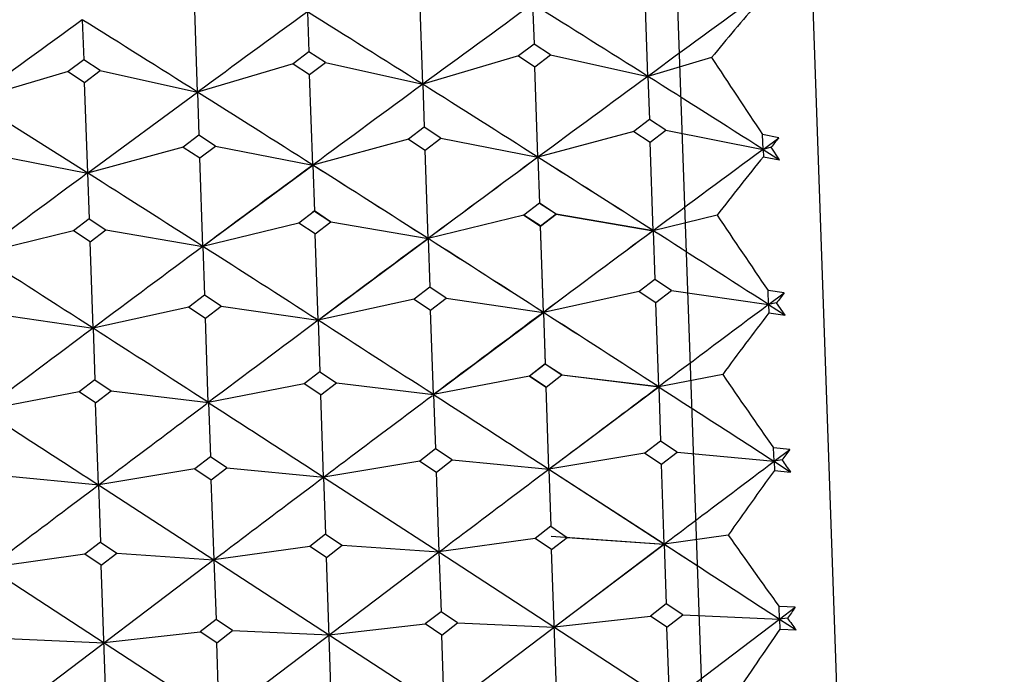
# Model space of a CAD drawing. Units: millimetres. Extents: x 4438 to 6065, y -3075 to -923.
# Drawn here: x 5306 to 5311, y -1239 to -1235 of the extents above; entities that cross this region are included whole.
import ezdxf

# ---------------------------------------------------------------- set-up
doc = ezdxf.new("R2010")
doc.units = ezdxf.units.MM
doc.layers.add('NOTE2D', color=7, linetype='Continuous')
doc.styles.get("Standard").update_dxf_attribs({"font": 'trebuc.ttf'})
doc.dimstyles.new('ISO-25', dxfattribs={"dimtxt": 9, "dimasz": 2.5, "dimexe": 2.5, "dimexo": 2, "dimgap": 2.5, "dimtad": 1, "dimtxsty": 'Standard', "dimblk": 'DOT', "dimcen": 2.5, "dimadec": 0, "dimazin": 0, "dimtfac": 1, "dimtmove": 0, "dimatfit": 3, "dimfxl": 1, "dimarcsym": 0})

# ---------------------------------------------------------------- blocks, each defined once
blk = doc.blocks.new('_Dot')
at = {"color": 0, "linetype": 'ByBlock', "lineweight": -2}
blk.add_line((-0.5, 0), (-1, 0), dxfattribs=at)
at = {"color": 0, "linetype": 'ByBlock', "const_width": 0.5}
blk.add_lwpolyline([(-0.25, 0, 1), (0.25, 0, 1)], format="xyb", close=True, dxfattribs=at)
blk = doc.blocks.new('*D23')
at = {"color": 0, "lineweight": -2, "transparency": 16777216}
for p, q in [((5318.042, -1223.7686), (5492.0737, -1223.7686)), ((5489.5737, -2420.3013), (5489.5737, -1228.7686)), ((5275.674, -2425.3013), (5492.0737, -2425.3013))]:
    blk.add_line(p, q, dxfattribs=at)
at = {"layer": 'Defpoints', "color": 0, "transparency": 16777216}
for p in [(5316.042, -1223.7686), (5489.5737, -1223.7686), (5273.674, -2425.3013)]:
    blk.add_point(p, dxfattribs=at)
at = {"color": 0, "lineweight": -2, "transparency": 16777216, "xscale": 5, "yscale": 5, "zscale": 5}
for p, rotation in [((5489.5737, -1223.7686), 90), ((5489.5737, -2425.3013), 270)]:
    blk.add_blockref('_Dot', p, dxfattribs=dict(at, rotation=rotation))
at = {"color": 0, "lineweight": 9, "transparency": 16777216, "insert": (5474.3636, -1828.6733), "char_height": 24, "attachment_point": 5, "rotation": 90}
blk.add_mtext('{\\C256;1202}', dxfattribs=at)
blk = doc.blocks.new('*D16')
at = {"color": 0, "lineweight": -2, "transparency": 16777216}
for p, q in [((5027.1314, -1449.4299), (5027.1314, -1169.3749)), ((5317.6061, -1252.2326), (5317.6061, -1169.3749)), ((5032.1314, -1171.8749), (5312.6061, -1171.8749))]:
    blk.add_line(p, q, dxfattribs=at)
at = {"layer": 'Defpoints', "color": 0, "transparency": 16777216}
for p in [(5317.6061, -1171.8749), (5317.6061, -1254.2326), (5027.1314, -1451.4299)]:
    blk.add_point(p, dxfattribs=at)
at = {"color": 0, "lineweight": -2, "transparency": 16777216, "xscale": 5, "yscale": 5, "zscale": 5, "rotation": 180}
blk.add_blockref('_Dot', (5027.1314, -1171.8749), dxfattribs=at)
at = {"color": 0, "lineweight": -2, "transparency": 16777216, "xscale": 5, "yscale": 5, "zscale": 5}
blk.add_blockref('_Dot', (5317.6061, -1171.8749), dxfattribs=at)
at = {"color": 0, "lineweight": 9, "transparency": 16777216, "insert": (5172.3687, -1156.6244), "char_height": 24, "attachment_point": 5}
blk.add_mtext('{\\C256;290}', dxfattribs=at)
blk = doc.blocks.new('*D17')
at = {"color": 0, "lineweight": -2, "transparency": 16777216}
for p, q in [((5012.1284, -1339.1079), (5012.1284, -1091.6533)), ((5317.6061, -1252.2326), (5317.6061, -1091.6533)), ((5017.1284, -1094.1533), (5312.6061, -1094.1533))]:
    blk.add_line(p, q, dxfattribs=at)
at = {"layer": 'Defpoints', "color": 0, "transparency": 16777216}
for p in [(5317.6061, -1094.1533), (5317.6061, -1254.2326), (5012.1284, -1341.1079)]:
    blk.add_point(p, dxfattribs=at)
at = {"color": 0, "lineweight": -2, "transparency": 16777216, "xscale": 5, "yscale": 5, "zscale": 5, "rotation": 180}
blk.add_blockref('_Dot', (5012.1284, -1094.1533), dxfattribs=at)
at = {"color": 0, "lineweight": -2, "transparency": 16777216, "xscale": 5, "yscale": 5, "zscale": 5}
blk.add_blockref('_Dot', (5317.6061, -1094.1533), dxfattribs=at)
at = {"color": 0, "lineweight": 9, "transparency": 16777216, "insert": (5164.8672, -1078.9432), "char_height": 24, "attachment_point": 5}
blk.add_mtext('{\\C256;305}', dxfattribs=at)

msp = doc.modelspace()

# ---------------------------------------------------------------- linework, layer by layer
at = {"color": 7, "linetype": 'Continuous'}
msp.add_line((5309.7458, -1223.9885), (5310.8277, -1254.9696), dxfattribs=at)
at = {"color": 2, "linetype": 'Continuous'}
for p, q in [((5309.2788, -1235.4483), (5309.2621, -1234.9691)), ((5308.1129, -1235.489), (5308.0961, -1235.0099)), ((5306.9469, -1235.5297), (5306.9302, -1235.0506)), ((5308.682, -1235.0733), (5308.6893, -1235.2809)), ((5307.5161, -1235.114), (5307.5233, -1235.3216)), ((5306.3501, -1235.1548), (5306.3574, -1235.3623)), ((5308.6893, -1235.2809), (5308.6081, -1235.3422)), ((5308.7746, -1235.3364), (5308.6893, -1235.2809)), ((5307.5233, -1235.3216), (5307.4421, -1235.383)), ((5307.6087, -1235.3771), (5307.5233, -1235.3216)), ((5308.6081, -1235.3422), (5308.1129, -1235.489)), ((5308.6081, -1235.3422), (5308.6934, -1235.3979)), ((5308.6934, -1235.3979), (5308.7746, -1235.3364)), ((5308.7746, -1235.3364), (5309.2788, -1235.4483)), ((5309.609, -1235.3505), (5309.2788, -1235.4483)), ((5306.3574, -1235.3623), (5306.2761, -1235.4237)), ((5306.4427, -1235.4179), (5306.3574, -1235.3623)), ((5307.4421, -1235.383), (5306.9469, -1235.5297)), ((5307.4421, -1235.383), (5307.5274, -1235.4386)), ((5307.5274, -1235.4386), (5307.6087, -1235.3771)), ((5307.6087, -1235.3771), (5308.1129, -1235.489)), ((5308.7098, -1235.8668), (5308.6934, -1235.3979)), ((5306.2761, -1235.4237), (5305.781, -1235.5705)), ((5306.2761, -1235.4237), (5306.3615, -1235.4793)), ((5306.3615, -1235.4793), (5306.4427, -1235.4179)), ((5306.4427, -1235.4179), (5306.9469, -1235.5297)), ((5307.5438, -1235.9075), (5307.5274, -1235.4386)), ((5309.2788, -1235.4483), (5309.2866, -1235.6709)), ((5306.3778, -1235.9482), (5306.3615, -1235.4793)), ((5308.1129, -1235.489), (5308.1207, -1235.7116)), ((5306.3778, -1235.9477), (5306.9469, -1235.5297)), ((5306.9463, -1235.5302), (5306.954, -1235.7528)), ((5305.781, -1235.5705), (5306.3778, -1235.9472)), ((5309.2866, -1235.6709), (5309.2054, -1235.7327)), ((5309.3719, -1235.7269), (5309.2866, -1235.6709)), ((5306.954, -1235.7528), (5306.8728, -1235.8146)), ((5307.0394, -1235.8088), (5306.954, -1235.7528)), ((5308.1207, -1235.7116), (5308.0394, -1235.7734)), ((5308.206, -1235.7676), (5308.1207, -1235.7116)), ((5309.2054, -1235.7327), (5308.7098, -1235.8668)), ((5309.2054, -1235.7327), (5309.2907, -1235.7887)), ((5309.2907, -1235.7887), (5309.3719, -1235.7269)), ((5309.3719, -1235.7269), (5309.8757, -1235.8261)), ((5309.957, -1235.7661), (5309.873, -1235.7493)), ((5309.8757, -1235.8261), (5309.873, -1235.7493)), ((5306.9582, -1235.8706), (5307.0394, -1235.8088)), ((5307.0394, -1235.8088), (5307.5432, -1235.908)), ((5308.0394, -1235.7734), (5307.5438, -1235.9075)), ((5308.0394, -1235.7734), (5308.1248, -1235.8294)), ((5308.1248, -1235.8294), (5308.206, -1235.7676)), ((5308.206, -1235.7676), (5308.7098, -1235.8668)), ((5309.3067, -1236.2471), (5309.2907, -1235.7887)), ((5309.8757, -1235.8261), (5309.957, -1235.7661)), ((5305.8732, -1235.8497), (5306.377, -1235.9489)), ((5306.8728, -1235.8146), (5306.3772, -1235.9487)), ((5306.8728, -1235.8146), (5306.9582, -1235.8706)), ((5308.1408, -1236.2878), (5308.1248, -1235.8294)), ((5309.917, -1235.8149), (5309.8757, -1235.8261)), ((5309.8757, -1235.8261), (5309.877, -1235.864)), ((5309.8757, -1235.8261), (5309.961, -1235.8803)), ((5309.961, -1235.8803), (5309.917, -1235.8149)), ((5306.9742, -1236.329), (5306.9582, -1235.8706)), ((5306.9748, -1236.3277), (5307.5438, -1235.9075)), ((5307.5434, -1235.9075), (5307.5517, -1236.1451)), ((5308.7097, -1235.8665), (5308.718, -1236.104)), ((5308.7098, -1235.8668), (5308.7181, -1236.1043)), ((5309.877, -1235.864), (5309.961, -1235.8803)), ((5306.3775, -1235.9482), (5306.3858, -1236.1858)), ((5308.718, -1236.104), (5308.6368, -1236.1661)), ((5308.7181, -1236.1043), (5308.6368, -1236.1664)), ((5308.718, -1236.104), (5308.8034, -1236.1603)), ((5308.8034, -1236.1606), (5308.7181, -1236.1043)), ((5307.5517, -1236.1451), (5307.4705, -1236.2072)), ((5307.5521, -1236.145), (5307.5427, -1236.1523)), ((5307.5517, -1236.1451), (5307.637, -1236.2014)), ((5307.636, -1236.2004), (5307.5521, -1236.145)), ((5308.6368, -1236.1661), (5308.1408, -1236.2875)), ((5308.6368, -1236.1664), (5308.1408, -1236.2878)), ((5308.7222, -1236.2225), (5308.6368, -1236.1661)), ((5308.6368, -1236.1664), (5308.7222, -1236.2228)), ((5308.7222, -1236.2225), (5308.8034, -1236.1603)), ((5308.7222, -1236.2228), (5308.8034, -1236.1606)), ((5308.8034, -1236.1603), (5309.3067, -1236.2467)), ((5308.8034, -1236.1606), (5309.3067, -1236.2471)), ((5309.6374, -1236.1662), (5309.3067, -1236.2471)), ((5306.3858, -1236.1858), (5306.3046, -1236.2479)), ((5306.3858, -1236.1858), (5306.4712, -1236.2421)), ((5307.4705, -1236.2072), (5306.9744, -1236.3285)), ((5307.5558, -1236.2635), (5307.4705, -1236.2072)), ((5307.5558, -1236.2635), (5307.637, -1236.2014)), ((5307.5562, -1236.2635), (5307.6374, -1236.2013)), ((5307.6374, -1236.2013), (5307.636, -1236.2004)), ((5307.637, -1236.2014), (5308.1403, -1236.2878)), ((5307.6374, -1236.2013), (5308.1408, -1236.2878)), ((5306.3046, -1236.2479), (5305.8085, -1236.3692)), ((5306.3899, -1236.3042), (5306.3046, -1236.2479)), ((5306.3899, -1236.3042), (5306.4712, -1236.2421)), ((5306.4712, -1236.2421), (5306.9745, -1236.3285)), ((5307.5714, -1236.711), (5307.5558, -1236.2635)), ((5308.7378, -1236.67), (5308.7222, -1236.2225)), ((5308.7378, -1236.6703), (5308.7222, -1236.2228)), ((5309.3067, -1236.2471), (5309.3155, -1236.4994)), ((5306.4056, -1236.7517), (5306.3899, -1236.3042)), ((5307.5718, -1236.7103), (5308.1408, -1236.2878)), ((5308.1405, -1236.2876), (5308.1493, -1236.5399)), ((5306.9744, -1236.3285), (5306.9832, -1236.5808)), ((5309.3155, -1236.4994), (5309.2343, -1236.5618)), ((5309.4009, -1236.556), (5309.3155, -1236.4994)), ((5308.1493, -1236.5399), (5308.0681, -1236.6023)), ((5308.2347, -1236.5965), (5308.1493, -1236.5399)), ((5309.2343, -1236.5618), (5308.7378, -1236.6703)), ((5309.2343, -1236.5618), (5309.3197, -1236.6184)), ((5309.3197, -1236.6184), (5309.4009, -1236.556)), ((5309.4009, -1236.556), (5309.9038, -1236.6296)), ((5309.985, -1236.569), (5309.9012, -1236.5564)), ((5309.9038, -1236.6296), (5309.9012, -1236.5564)), ((5309.9038, -1236.6296), (5309.985, -1236.569)), ((5306.9832, -1236.5808), (5306.902, -1236.6432)), ((5307.0686, -1236.6374), (5306.9832, -1236.5808)), ((5308.0681, -1236.6023), (5307.5716, -1236.7109)), ((5308.0681, -1236.6023), (5308.1535, -1236.659)), ((5308.1535, -1236.659), (5308.2347, -1236.5965)), ((5308.2347, -1236.5965), (5308.7376, -1236.6701)), ((5309.3349, -1237.0548), (5309.3197, -1236.6184)), ((5309.9451, -1236.6205), (5309.9038, -1236.6296)), ((5309.9891, -1236.6844), (5309.9451, -1236.6205)), ((5306.902, -1236.6432), (5306.4055, -1236.7517)), ((5306.902, -1236.6432), (5306.9874, -1236.6999)), ((5306.9874, -1236.6999), (5307.0686, -1236.6374)), ((5307.0686, -1236.6374), (5307.5714, -1236.711)), ((5308.1687, -1237.0953), (5308.1535, -1236.659)), ((5308.169, -1237.095), (5308.7378, -1236.6703)), ((5308.7378, -1236.67), (5308.7471, -1236.9368)), ((5308.7378, -1236.6703), (5308.7471, -1236.9372)), ((5309.9038, -1236.6296), (5309.9053, -1236.6724)), ((5309.9038, -1236.6296), (5309.9891, -1236.6844)), ((5309.9053, -1236.6724), (5309.9891, -1236.6844)), ((5305.9026, -1236.6781), (5306.4055, -1236.7517)), ((5307.0026, -1237.1362), (5306.9874, -1236.6999)), ((5307.5714, -1236.711), (5307.5808, -1236.9779)), ((5306.4056, -1236.7517), (5306.4149, -1237.0186)), ((5307.5808, -1236.9779), (5307.4996, -1237.0406)), ((5307.5808, -1236.9779), (5307.6661, -1237.0348)), ((5308.7471, -1236.9368), (5308.6659, -1236.9995)), ((5308.7471, -1236.9372), (5308.6659, -1236.9999)), ((5308.7471, -1236.9368), (5308.8325, -1236.9937)), ((5308.8325, -1236.994), (5308.7471, -1236.9372)), ((5306.4149, -1237.0186), (5306.3337, -1237.0813)), ((5306.4149, -1237.0186), (5306.5003, -1237.0755)), ((5308.6659, -1236.9995), (5308.169, -1237.0952)), ((5308.6659, -1236.9999), (5308.169, -1237.0955)), ((5308.7513, -1237.0564), (5308.6659, -1236.9995)), ((5308.6659, -1236.9999), (5308.7513, -1237.0568)), ((5308.7513, -1237.0564), (5308.8325, -1236.9937)), ((5308.7513, -1237.0568), (5308.8325, -1236.994)), ((5308.8325, -1236.9937), (5309.3349, -1237.0544)), ((5308.8325, -1236.994), (5309.3349, -1237.0548)), ((5309.6662, -1236.991), (5309.3349, -1237.0548)), ((5306.3337, -1237.0813), (5305.8367, -1237.1769)), ((5306.4191, -1237.1382), (5306.3337, -1237.0813)), ((5306.4191, -1237.1382), (5306.5003, -1237.0755)), ((5306.5003, -1237.0755), (5307.0027, -1237.1362)), ((5307.4996, -1237.0406), (5307.0026, -1237.1362)), ((5307.5849, -1237.0975), (5307.4996, -1237.0406)), ((5307.5849, -1237.0975), (5307.6661, -1237.0348)), ((5307.6661, -1237.0348), (5308.1686, -1237.0955)), ((5308.7661, -1237.4813), (5308.7513, -1237.0564)), ((5308.7663, -1237.4814), (5309.3349, -1237.0548)), ((5309.3349, -1237.0548), (5309.3448, -1237.336)), ((5307.0039, -1237.1361), (5307.0137, -1237.4174)), ((5307.5998, -1237.5224), (5307.5849, -1237.0975)), ((5308.1694, -1237.0955), (5308.1793, -1237.3767)), ((5306.4339, -1237.5631), (5306.4191, -1237.1382)), ((5309.3448, -1237.336), (5309.2636, -1237.399)), ((5309.4301, -1237.3931), (5309.3448, -1237.336)), ((5308.1793, -1237.3767), (5308.0981, -1237.4397)), ((5308.2646, -1237.4338), (5308.1793, -1237.3767)), ((5310.0134, -1237.3798), (5309.9297, -1237.3716)), ((5309.9321, -1237.4409), (5309.9297, -1237.3716)), ((5309.9321, -1237.4409), (5310.0134, -1237.3798)), ((5307.0137, -1237.4174), (5306.9325, -1237.4803)), ((5307.0991, -1237.4745), (5307.0137, -1237.4174)), ((5308.0981, -1237.4397), (5307.6011, -1237.5223)), ((5308.0981, -1237.4397), (5308.1835, -1237.4968)), ((5308.1835, -1237.4968), (5308.2646, -1237.4338)), ((5308.2646, -1237.4338), (5308.7666, -1237.4816)), ((5309.2636, -1237.399), (5308.7665, -1237.4816)), ((5309.2636, -1237.399), (5309.3489, -1237.4561)), ((5309.3489, -1237.4561), (5309.4301, -1237.3931)), ((5309.4301, -1237.3931), (5309.9321, -1237.4409)), ((5309.9736, -1237.434), (5309.9321, -1237.4409)), ((5309.9321, -1237.4409), (5309.9338, -1237.4886)), ((5309.9321, -1237.4409), (5310.0174, -1237.4962)), ((5306.9325, -1237.4803), (5306.4355, -1237.5629)), ((5306.9325, -1237.4803), (5307.0179, -1237.5375)), ((5307.0179, -1237.5375), (5307.0991, -1237.4745)), ((5307.0991, -1237.4745), (5307.6011, -1237.5223)), ((5308.7656, -1237.4817), (5309.3628, -1237.8688)), ((5308.7656, -1237.4817), (5308.7759, -1237.7771)), ((5308.7661, -1237.4813), (5309.534, -1237.98)), ((5309.3634, -1237.8692), (5309.3489, -1237.4561)), ((5309.9338, -1237.4886), (5310.0174, -1237.4962)), ((5305.9348, -1237.5149), (5306.4368, -1237.5627)), ((5307.0323, -1237.9505), (5307.0179, -1237.5375)), ((5307.5998, -1237.5224), (5308.197, -1237.9095)), ((5307.5998, -1237.5224), (5307.6101, -1237.8178)), ((5308.1979, -1237.9099), (5308.1835, -1237.4968)), ((5306.4339, -1237.5631), (5307.0311, -1237.9502)), ((5306.4339, -1237.5631), (5306.4442, -1237.8586)), ((5308.7759, -1237.7771), (5308.6947, -1237.8402)), ((5308.7759, -1237.7771), (5308.8613, -1237.8344)), ((5307.6101, -1237.8178), (5307.5289, -1237.881)), ((5307.6101, -1237.8178), (5307.6955, -1237.8751)), ((5308.6947, -1237.8402), (5308.1968, -1237.9099)), ((5308.7801, -1237.8976), (5308.6947, -1237.8402)), ((5308.7783, -1237.8286), (5309.3634, -1237.8692)), ((5308.7801, -1237.8976), (5308.8613, -1237.8344)), ((5308.8613, -1237.8344), (5309.3616, -1237.8691)), ((5309.6953, -1237.8227), (5309.3634, -1237.8692)), ((5306.4442, -1237.8586), (5306.363, -1237.9217)), ((5306.4442, -1237.8586), (5306.5296, -1237.9159)), ((5307.5289, -1237.881), (5307.031, -1237.9506)), ((5307.6143, -1237.9383), (5307.5289, -1237.881)), ((5307.6143, -1237.9383), (5307.6955, -1237.8751)), ((5307.6955, -1237.8751), (5308.1958, -1237.9098)), ((5308.2254, -1238.7289), (5309.3627, -1237.8683)), ((5308.8054, -1238.6238), (5308.7801, -1237.8976)), ((5308.7947, -1238.2982), (5309.3634, -1237.8692)), ((5309.3634, -1237.8692), (5309.3742, -1238.1787)), ((5306.363, -1237.9217), (5305.8652, -1237.9914)), ((5305.8938, -1238.8103), (5307.0311, -1237.9497)), ((5306.4484, -1237.979), (5306.363, -1237.9217)), ((5306.4484, -1237.979), (5306.5296, -1237.9159)), ((5306.5296, -1237.9159), (5307.03, -1237.9506)), ((5307.031, -1237.9506), (5308.2256, -1238.7279)), ((5307.0316, -1237.9502), (5307.0424, -1238.2597)), ((5307.0596, -1238.7696), (5308.197, -1237.909)), ((5307.6397, -1238.6645), (5307.6143, -1237.9383)), ((5308.1968, -1237.9099), (5309.3913, -1238.6872)), ((5308.1968, -1237.9099), (5308.2076, -1238.2194)), ((5305.8652, -1237.9914), (5307.0597, -1238.7686)), ((5306.4738, -1238.7052), (5306.4484, -1237.979)), ((5309.3742, -1238.1787), (5309.293, -1238.2419)), ((5309.4596, -1238.2361), (5309.3742, -1238.1787)), ((5310.0419, -1238.1965), (5309.9584, -1238.1925)), ((5309.9606, -1238.2579), (5309.9584, -1238.1925)), ((5309.9606, -1238.2579), (5310.0419, -1238.1965)), ((5308.2076, -1238.2194), (5308.1264, -1238.2827)), ((5308.293, -1238.2769), (5308.2076, -1238.2194)), ((5308.7947, -1238.2982), (5309.293, -1238.2419)), ((5309.3778, -1238.2999), (5309.293, -1238.2419)), ((5309.3778, -1238.2999), (5309.4596, -1238.2361)), ((5309.392, -1238.6881), (5309.9606, -1238.2579)), ((5309.4596, -1238.2361), (5309.9606, -1238.2579)), ((5310.0022, -1238.2532), (5309.9606, -1238.2579)), ((5309.9606, -1238.2579), (5310.046, -1238.3135)), ((5309.9606, -1238.2579), (5309.9625, -1238.3102)), ((5307.0424, -1238.2597), (5306.9612, -1238.3229)), ((5307.1278, -1238.3171), (5307.0424, -1238.2597)), ((5307.6281, -1238.3389), (5308.1264, -1238.2827)), ((5308.2118, -1238.3401), (5308.1264, -1238.2827)), ((5308.2118, -1238.3401), (5308.293, -1238.2769)), ((5308.293, -1238.2769), (5308.794, -1238.2986)), ((5309.392, -1238.6881), (5309.3778, -1238.2999)), ((5305.9614, -1238.3583), (5306.4625, -1238.38)), ((5306.4629, -1238.3792), (5306.9612, -1238.3229)), ((5307.0466, -1238.3804), (5306.9612, -1238.3229)), ((5307.0466, -1238.3804), (5307.1278, -1238.3171)), ((5307.1278, -1238.3171), (5307.6288, -1238.3389)), ((5308.2254, -1238.7289), (5308.2112, -1238.3406)), ((5309.9625, -1238.3102), (5310.046, -1238.3135)), ((5307.0602, -1238.7691), (5307.046, -1238.3808))]:
    msp.add_line(p, q, dxfattribs=at)
for centre, radius, start, end in [((5431.7802, -1402.5789), 207.2178, 126.045341, 126.240222), ((5430.6143, -1402.6196), 207.2178, 126.045341, 126.240222), ((5200.553, -1407.8226), 203.7994, 57.758143, 57.956294), ((5322.0202, -1245.5707), 16.0777, 139.2016, 140.52964), ((5429.4483, -1402.6603), 207.2178, 126.045341, 126.240222), ((5199.3871, -1407.8633), 203.7994, 57.758143, 57.956294), ((5428.2823, -1402.7011), 207.2178, 126.045341, 126.240222), ((5198.2211, -1407.904), 203.7994, 57.758143, 57.956294), ((5350.5696, -1208.5164), 48.9678, 213.22951, 213.78921), ((5445.3828, -1421.1262), 230.2186, 126.241835, 126.417636), ((5188.6837, -1426.6523), 226.0578, 57.580746, 57.759783), ((5444.2169, -1421.1669), 230.2186, 126.241835, 126.417636), ((5187.5178, -1426.693), 226.0578, 57.580746, 57.759783), ((5186.3518, -1426.7337), 226.0578, 57.580746, 57.759783), ((5323.0786, -1246.5664), 16.9948, 140.54252, 140.75514), ((5463.3943, -1443.9073), 258.5842, 126.419235, 126.576065), ((5461.062, -1443.9888), 258.5842, 126.419235, 126.576065), ((5171.6966, -1449.8223), 253.4046, 57.422332, 57.582368), ((5171.697, -1449.8223), 253.4046, 57.422332, 57.582368), ((5462.2283, -1443.9477), 258.5842, 126.419235, 126.576065), ((5462.2284, -1443.9481), 258.5842, 126.419235, 126.576065), ((5172.8629, -1449.7812), 253.4046, 57.422332, 57.582368), ((5172.8629, -1449.7816), 253.4046, 57.422332, 57.582368), ((5324.0045, -1247.313), 18.1842, 140.97854, 142.1936), ((5459.8961, -1444.0295), 258.5842, 126.419235, 126.576065), ((5170.5307, -1449.863), 253.4046, 57.422332, 57.582368), ((5346.2884, -1211.6768), 44.0797, 213.75002, 214.36228), ((5484.7911, -1472.7293), 294.4805, 126.577651, 126.715611), ((5484.7911, -1472.7296), 294.4805, 126.577651, 126.715611), ((5154.3237, -1478.8105), 287.8486, 57.282799, 57.423939), ((5483.6247, -1472.7704), 294.4805, 126.577651, 126.715611), ((5153.1577, -1478.8509), 287.8486, 57.282799, 57.423939), ((5153.1577, -1478.8513), 287.8486, 57.282799, 57.423939), ((5150.8255, -1478.9327), 287.8486, 57.282799, 57.423939), ((5482.4589, -1472.8111), 294.4805, 126.577651, 126.715611), ((5151.9913, -1478.892), 287.8486, 57.282799, 57.423939), ((5325.1357, -1248.3357), 19.1833, 142.16537, 142.36005), ((5512.8636, -1510.3543), 341.4242, 126.717185, 126.836365), ((5128.9671, -1516.524), 332.6196, 57.162058, 57.284392), ((5128.9671, -1516.5243), 332.6196, 57.162058, 57.284392), ((5514.0295, -1510.314), 341.4242, 126.717185, 126.836365), ((5326.196, -1249.1436), 20.5163, 142.5645, 143.67682), ((5511.6972, -1510.3954), 341.4242, 126.717185, 126.836365), ((5127.8007, -1516.565), 332.6196, 57.162058, 57.284392), ((5510.5313, -1510.4361), 341.4242, 126.717185, 126.836365), ((5126.6348, -1516.6057), 332.6196, 57.162058, 57.284392), ((5342.4045, -1214.6092), 39.6578, 214.35879, 215.02749), ((5327.4017, -1250.1938), 21.5998, 143.61258, 143.79092), ((5340.732, -1215.7813), 37.6155, 215.14412, 215.26002), ((5328.6061, -1251.0657), 23.0867, 143.9781, 144.99702), ((5338.8657, -1217.3501), 35.6377, 215.06229, 215.79192), ((5329.8888, -1252.1446), 24.2581, 144.90105, 145.06451), ((5337.3679, -1218.4297), 33.7913, 215.91914, 216.04554), ((5331.248, -1253.0842), 25.9103, 145.23598, 146.16986)]:
    msp.add_arc(centre, radius, start, end, dxfattribs=at)
for points, knots in [([(5308.7661, -1237.4813), (5308.8131, -1237.446), (5309.0007, -1237.305), (5309.1885, -1237.1641), (5309.3293, -1237.0586)], [0, 0, 0, 0, 0.250113, 1, 1, 1, 1]), ([(5309.3349, -1237.0548), (5309.3847, -1237.0869), (5309.5838, -1237.2155), (5309.7829, -1237.3442), (5309.9321, -1237.4409)], [0, 0, 0, 0, 0.249882, 1, 1, 1, 1]), ([(5307.5998, -1237.5224), (5307.6467, -1237.4871), (5307.8343, -1237.3461), (5308.0221, -1237.2052), (5308.163, -1237.0997)], [0, 0, 0, 0, 0.250113, 1, 1, 1, 1]), ([(5308.169, -1237.0952), (5308.2187, -1237.1273), (5308.4179, -1237.2559), (5308.6169, -1237.3846), (5308.7661, -1237.4813)], [0, 0, 0, 0, 0.249882, 1, 1, 1, 1]), ([(5305.8367, -1237.1769), (5305.8865, -1237.209), (5306.0856, -1237.3376), (5306.2847, -1237.4664), (5306.4339, -1237.5631)], [0, 0, 0, 0, 0.249882, 1, 1, 1, 1]), ([(5306.4339, -1237.5631), (5306.4808, -1237.5278), (5306.6685, -1237.3868), (5306.8562, -1237.2459), (5306.9971, -1237.1404)], [0, 0, 0, 0, 0.250113, 1, 1, 1, 1]), ([(5307.0026, -1237.1362), (5307.0524, -1237.1683), (5307.2515, -1237.2969), (5307.4505, -1237.4257), (5307.5998, -1237.5224)], [0, 0, 0, 0, 0.249882, 1, 1, 1, 1]), ([(5309.3634, -1237.8692), (5309.4108, -1237.8335), (5309.6003, -1237.6906), (5309.7899, -1237.5479), (5309.9321, -1237.4409)], [0, 0, 0, 0, 0.250094, 1, 1, 1, 1]), ([(5308.1968, -1237.9099), (5308.2442, -1237.8742), (5308.4337, -1237.7313), (5308.6233, -1237.5886), (5308.7656, -1237.4817)], [0, 0, 0, 0, 0.250094, 1, 1, 1, 1]), ([(5307.031, -1237.9506), (5307.0784, -1237.9149), (5307.2679, -1237.772), (5307.4575, -1237.6293), (5307.5998, -1237.5224)], [0, 0, 0, 0, 0.250094, 1, 1, 1, 1]), ([(5305.8652, -1237.9914), (5305.9126, -1237.9556), (5306.1021, -1237.8128), (5306.2917, -1237.67), (5306.4339, -1237.5631)], [0, 0, 0, 0, 0.250094, 1, 1, 1, 1]), ([(5309.3634, -1237.8692), (5309.4131, -1237.9015), (5309.6123, -1238.031), (5309.8114, -1238.1606), (5309.9606, -1238.2579)], [0, 0, 0, 0, 0.249924, 1, 1, 1, 1])]:
    msp.add_open_spline(points, degree=3, knots=knots, dxfattribs=at)
at = {"layer": 'NOTE2D', "color": 7, "linetype": 'Continuous'}
msp.add_line((5309.022, -1223.3192), (5310.1506, -1255.637), dxfattribs=at)

# ---------------------------------------------------------------- dimensions: what is measured, and where the dimension line sits
at = {"color": 5, "lineweight": 9}
for base, p1, picture, middle in [((5317.6061, -1094.1533), (5012.1284, -1341.1079), '*D17', (5164.8672, -1078.9432)), ((5317.6061, -1171.8749), (5027.1314, -1451.4299), '*D16', (5172.3687, -1156.6244))]:
    dim = msp.add_linear_dim(base=base, p1=p1, p2=(5317.6061, -1254.2326), text='{\\C256;<>}', dimstyle='ISO-25', override={"dimtxt": 24, "dimasz": 5, "dimgap": 3, "dimdec": 0, "dimblk1": 'Dot', "dimblk2": 'Dot', "dimsah": 1}, dxfattribs=at)
    dim.commit()
    dim.dimension.update_dxf_attribs({"geometry": picture, "text_midpoint": middle})
dim = msp.add_linear_dim(base=(5489.5737, -1223.7686), p1=(5273.674, -2425.3013), p2=(5316.042, -1223.7686), angle=90, text='{\\C256;<>}', dimstyle='ISO-25', override={"dimtxt": 24, "dimasz": 5, "dimgap": 3, "dimdec": 0, "dimblk1": 'Dot', "dimblk2": 'Dot', "dimsah": 1}, dxfattribs=at)
dim.commit()
dim.dimension.update_dxf_attribs({"geometry": '*D23', "text_midpoint": (5489.5737, -1828.6733), "dimtype": 160})

doc.saveas('drawing.dxf')
